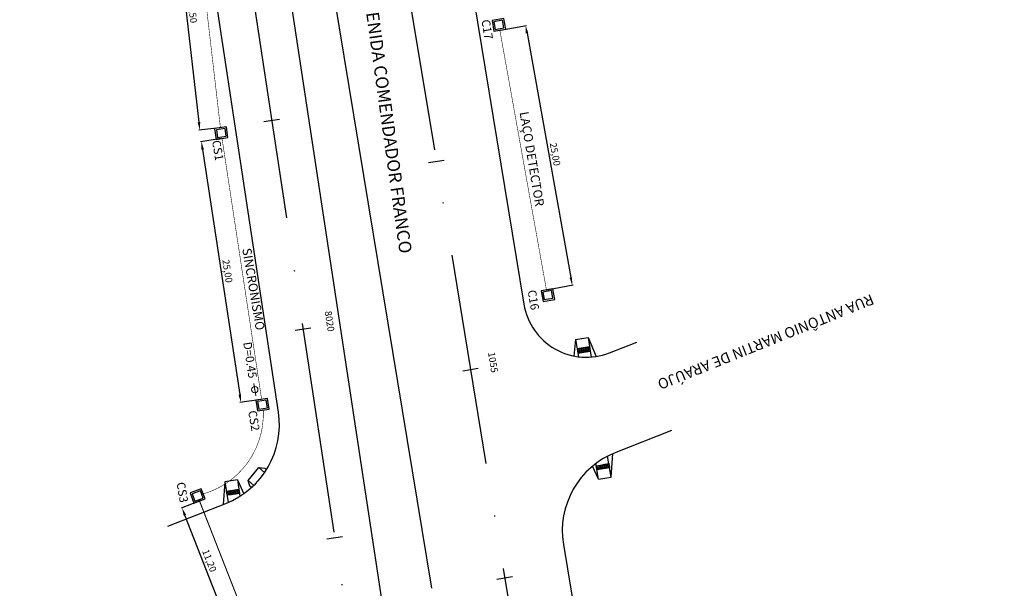
# Model space of a CAD drawing. Units: metres. Extents: x 1076 to 7175, y 580 to 9489.
# Drawn here: x 2103 to 2196, y 8889 to 8943 of the extents above; entities that cross this region are included whole.
import ezdxf

# ---------------------------------------------------------------- set-up
doc = ezdxf.new("R2010")
doc.units = ezdxf.units.M
doc.header["$LTSCALE"] = 10
doc.linetypes.add('ACAD_ISO14W100', pattern=[24, 12, -3, 0, -3, 0, -3, 0, -3])
doc.linetypes.add('LIN3', pattern=[3, 2, -0.5, 0, -0.5])
for name, color, linetype in [('_CAIXA DE PASSAGEM IMPLANTAR', 5, 'Continuous'), ('_COTAS INFRA SEMAF', 1, 'Continuous'), ('ORTOFOTO', 7, 'Continuous'), ('PG-EIXO', 1, 'LIN3'), ('PG-EST', 2, 'Continuous'), ('PG-GUIAS-CC-L1.5', 1, 'Continuous'), ('PG-GUIAS-DF', 3, 'Continuous'), ('PG-GUIAS-DF-L1.5', 2, 'Continuous'), ('PG-MFIO', 5, 'Continuous')]:
    doc.layers.add(name, color=color, linetype=linetype)
for name, color, linetype, lineweight in [('_TRAVESSIA 100 ASFALTO', 90, 'ACAD_ISO14W100', 20), ('_TRAVESSIA 50 CALÇADA', 130, 'ACAD_ISO14W100', 20), ('POSTE_CIRCULAR', 251, 'Continuous', 0), ('TOPONIMIA_VIAS', 251, 'Continuous', 0)]:
    doc.layers.add(name, color=color, linetype=linetype, lineweight=lineweight)
doc.styles.add('ARIAL', font='ARIAL.TTF', dxfattribs={"height": 0.65})
doc.styles.add('Arial CTA', font='ARIAL.TTF')
doc.styles.get("Standard").update_dxf_attribs({"font": 'ARIAL.TTF', "height": 0.65})
doc.dimstyles.new('COTA_SEMÁFORIZAÇÃO', dxfattribs={"dimscale": 0.5, "dimtxt": 1, "dimasz": 1.5, "dimexe": 0.2, "dimexo": 0.1, "dimgap": 0.25, "dimtad": 1, "dimrnd": 0.05, "dimzin": 1, "dimtxsty": 'ARIAL', "dimcen": 0, "dimclrd": 1, "dimclre": 1, "dimclrt": 1, "dimazin": 0, "dimtfac": 1, "dimtmove": 0, "dimatfit": 2, "dimfxl": 0, "dimarcsym": 0})
picture_1 = doc.add_image_def('image1.tif', size_in_pixel=(7336, 8330))

# ---------------------------------------------------------------- blocks, each defined once
blk = doc.blocks.new('SIMB_POSTE-R')
at = {"color": 0, "linetype": 'Continuous', "flags": 128}
blk.add_lwpolyline([(0, 0.6), (0, -0.6)], dxfattribs=at)
at = {"color": 0, "linetype": 'Continuous'}
blk.add_circle((0, 0), 0.3, dxfattribs=at)
at = {"color": 0}
blk.add_point((0, 0), dxfattribs=at)
for tag in ['cota:', 'desc:', 'pto:']:
    blk.add_attdef(tag, (0, 0), '', height=1)
blk = doc.blocks.new('_caixa_CTA_implantar')
at = {"layer": '_CAIXA DE PASSAGEM IMPLANTAR'}
for points in [[(-0.566, -0.516), (0.566, -0.516), (0.566, 0.516), (-0.566, 0.516)], [(-0.416, -0.366), (0.416, -0.366), (0.416, 0.366), (-0.416, 0.366)]]:
    blk.add_lwpolyline(points, close=True, dxfattribs=at)
blk = doc.blocks.new('*D206')
at = {"layer": '_COTAS INFRA SEMAF', "color": 1, "lineweight": -2, "transparency": 16777216}
for p, q in [((2118.906, 8955.349), (2116.902, 8955.116)), ((2117.088, 8954.383), (2119.513, 8933.51)), ((2121.504, 8932.986), (2119.5, 8932.753))]:
    blk.add_line(p, q, dxfattribs=at)
at = {"layer": '_COTAS INFRA SEMAF', "color": 1, "transparency": 16777216}
for points in [[(2117.212, 8954.397), (2116.964, 8954.368), (2117.001, 8955.128)], [(2119.637, 8933.524), (2119.389, 8933.495), (2119.6, 8932.765)]]:
    blk.add_solid(points, dxfattribs=at)
at = {"layer": 'DEFPOINTS', "color": 0, "transparency": 16777216}
for p in [(2118.955, 8955.355), (2119.6, 8932.765), (2121.554, 8932.992)]:
    blk.add_point(p, dxfattribs=at)
at = {"layer": '_COTAS INFRA SEMAF', "color": 1, "transparency": 16777216, "insert": (2118.813, 8944.006), "char_height": 0.65, "attachment_point": 5, "rotation": 276.62753, "style": 'ARIAL'}
blk.add_mtext('22,50', dxfattribs=at)
blk = doc.blocks.new('*D208')
at = {"layer": '_COTAS INFRA SEMAF', "color": 1, "lineweight": -2, "transparency": 16777216}
for p, q in [((2148.107, 8942.245), (2150.602, 8942.693)), ((2150.637, 8941.937), (2154.792, 8918.808)), ((2152.528, 8917.639), (2155.024, 8918.087))]:
    blk.add_line(p, q, dxfattribs=at)
at = {"layer": '_COTAS INFRA SEMAF', "color": 1, "transparency": 16777216}
for points in [[(2150.76, 8941.959), (2150.514, 8941.915), (2150.504, 8942.675)], [(2154.916, 8918.83), (2154.669, 8918.785), (2154.925, 8918.069)]]:
    blk.add_solid(points, dxfattribs=at)
at = {"layer": 'DEFPOINTS', "color": 0, "transparency": 16777216}
for p in [(2148.058, 8942.236), (2152.479, 8917.63), (2154.925, 8918.069)]:
    blk.add_point(p, dxfattribs=at)
at = {"layer": '_COTAS INFRA SEMAF', "color": 1, "transparency": 16777216, "insert": (2153.222, 8930.464), "char_height": 0.65, "attachment_point": 5, "rotation": 280.18595, "style": 'ARIAL'}
blk.add_mtext('25,00', dxfattribs=at)
blk = doc.blocks.new('*D247')
at = {"layer": '_COTAS INFRA SEMAF', "color": 1, "lineweight": -2, "transparency": 16777216}
for p, q in [((2119.525, 8897.594), (2117.815, 8896.924)), ((2121.722, 8887.231), (2118.182, 8896.263)), ((2123.612, 8887.166), (2121.902, 8886.497))]:
    blk.add_line(p, q, dxfattribs=at)
at = {"layer": '_COTAS INFRA SEMAF', "color": 1, "transparency": 16777216}
for points in [[(2118.299, 8896.308), (2118.066, 8896.217), (2117.909, 8896.961)], [(2121.838, 8887.277), (2121.606, 8887.186), (2121.996, 8886.533)]]:
    blk.add_solid(points, dxfattribs=at)
at = {"layer": 'DEFPOINTS', "color": 0, "transparency": 16777216}
for p in [(2117.909, 8896.961), (2119.571, 8897.612), (2123.658, 8887.185)]:
    blk.add_point(p, dxfattribs=at)
at = {"layer": '_COTAS INFRA SEMAF', "color": 1, "transparency": 16777216, "insert": (2120.432, 8891.935), "char_height": 0.65, "attachment_point": 5, "rotation": 291.40187, "style": 'ARIAL'}
blk.add_mtext('11,20', dxfattribs=at)
blk = doc.blocks.new('AeccTickLine')
blk.add_line((0, -0.5), (0, 0.5))

msp = doc.modelspace()

# ---------------------------------------------------------------- linework, layer by layer
at = {"layer": '_COTAS INFRA SEMAF', "color": 1}
for p, q in [((2121.659, 8931.963), (2119.653, 8931.658)), ((2119.865, 8930.932), (2123.392, 8907.698)), ((2125.411, 8907.246), (2123.405, 8906.942))]:
    msp.add_line(p, q, dxfattribs=at)
for points in [[(2119.988, 8930.951), (2119.741, 8930.913), (2119.752, 8931.674)], [(2123.515, 8907.717), (2123.268, 8907.679), (2123.504, 8906.957)]]:
    msp.add_solid(points, dxfattribs=at)
at = {"layer": '_TRAVESSIA 100 ASFALTO', "ltscale": 0.025, "const_width": 0.1}
msp.add_lwpolyline([(2123.658, 8887.185), (2119.571, 8897.612)], dxfattribs=at)
at = {"layer": '_TRAVESSIA 50 CALÇADA', "ltscale": 0.025, "const_width": 0.05}
for points in [[(2118.955, 8955.355), (2121.554, 8932.992)], [(2121.708, 8931.97), (2125.461, 8907.254)]]:
    msp.add_lwpolyline(points, dxfattribs=at)
at = {"layer": '_TRAVESSIA 50 CALÇADA', "linetype": 'Continuous', "ltscale": 0.025, "const_width": 0.05}
msp.add_lwpolyline([(2148.058, 8942.236), (2152.479, 8917.63)], dxfattribs=at)
at = {"layer": '_TRAVESSIA 50 CALÇADA', "ltscale": 0.025, "const_width": 0.05}
msp.add_lwpolyline([(2119.922, 8898.288, 0.347686), (2125.615, 8906.232)], format="xyb", dxfattribs=at)
at = {"layer": 'PG-EIXO'}
for p, q in [((2133.71, 8980.317), (2152.982, 8863.258)), ((2120.308, 8973.973), (2141.331, 8835.115))]:
    msp.add_line(p, q, dxfattribs=at)
at = {"layer": 'PG-GUIAS-CC-L1.5'}
for p, q in [((2125.2, 8900.785), (2125.747, 8900.325)), ((2124.17, 8899.561), (2124.72, 8899.098))]:
    msp.add_line(p, q, dxfattribs=at)
at = {"layer": 'PG-GUIAS-CC-L1.5', "flags": 128}
msp.add_lwpolyline([(2124.503, 8898.888), (2124.33, 8899.034), (2124.17, 8899.561), (2125.2, 8900.785), (2125.752, 8900.713), (2125.912, 8900.578)], dxfattribs=at)
at = {"layer": 'PG-GUIAS-DF'}
for p, q in [((2155.244, 8912.919), (2155.513, 8911.285)), ((2155.245, 8912.919), (2156.429, 8913.114)), ((2156.429, 8913.114), (2156.734, 8911.258)), ((2158.608, 8899.874), (2158.279, 8901.872)), ((2157.424, 8899.679), (2157.177, 8901.177)), ((2123.171, 8899.62), (2121.984, 8899.44)), ((2123.171, 8899.62), (2123.406, 8898.072)), ((2157.424, 8899.679), (2158.608, 8899.874)), ((2121.984, 8899.44), (2122.281, 8897.482))]:
    msp.add_line(p, q, dxfattribs=at)
for points in [[(2155.244, 8912.919), (2155.075, 8911.357)], [(2156.429, 8913.114), (2157.186, 8911.312)], [(2158.608, 8899.874), (2158.769, 8902.106)], [(2157.424, 8899.679), (2156.85, 8900.917)], [(2123.171, 8899.62), (2123.759, 8898.308)], [(2121.984, 8899.44), (2121.802, 8897.291)]]:
    msp.add_lwpolyline(points, dxfattribs=at)
at = {"layer": 'PG-GUIAS-DF', "color": 1, "flags": 128}
for points in [[(2155.785, 8912.096), (2155.39, 8912.031), (2155.455, 8911.636), (2155.85, 8911.701), (2155.785, 8912.096)], [(2156.18, 8912.161), (2155.785, 8912.096), (2155.85, 8911.701), (2156.245, 8911.766), (2156.18, 8912.161)], [(2156.575, 8912.226), (2156.18, 8912.161), (2156.245, 8911.766), (2156.64, 8911.831), (2156.575, 8912.226)], [(2157.672, 8900.632), (2157.278, 8900.567), (2157.213, 8900.962), (2157.607, 8901.027), (2157.672, 8900.632)], [(2158.067, 8900.697), (2157.673, 8900.632), (2157.608, 8901.027), (2158.002, 8901.092), (2158.067, 8900.697)], [(2158.462, 8900.762), (2158.067, 8900.697), (2158.002, 8901.092), (2158.397, 8901.157), (2158.462, 8900.762)], [(2122.515, 8898.61), (2122.91, 8898.67), (2122.97, 8898.275), (2122.575, 8898.215), (2122.515, 8898.61)], [(2122.91, 8898.67), (2123.306, 8898.73), (2123.366, 8898.335), (2122.97, 8898.275), (2122.91, 8898.67)], [(2122.119, 8898.55), (2122.514, 8898.61), (2122.574, 8898.215), (2122.179, 8898.155), (2122.119, 8898.55)]]:
    msp.add_lwpolyline(points, dxfattribs=at)
at = {"layer": 'PG-GUIAS-DF', "color": 1}
for centre in [(2155.448, 8911.99), (2155.464, 8911.891), (2155.48, 8911.792), (2155.497, 8911.694), (2155.547, 8912.006), (2155.563, 8911.907), (2155.579, 8911.809), (2155.595, 8911.71), (2155.645, 8912.022), (2155.661, 8911.924), (2155.678, 8911.825), (2155.694, 8911.726), (2155.744, 8912.039), (2155.76, 8911.94), (2155.776, 8911.841), (2155.793, 8911.743), (2155.843, 8912.055), (2155.859, 8911.956), (2155.875, 8911.857), (2155.891, 8911.759), (2155.941, 8912.071), (2155.958, 8911.972), (2155.974, 8911.874), (2155.99, 8911.775), (2156.04, 8912.087), (2156.056, 8911.989), (2156.073, 8911.89), (2156.089, 8911.791), (2156.139, 8912.104), (2156.155, 8912.005), (2156.171, 8911.906), (2156.187, 8911.808), (2156.238, 8912.12), (2156.254, 8912.021), (2156.27, 8911.922), (2156.286, 8911.824), (2156.336, 8912.136), (2156.352, 8912.037), (2156.369, 8911.939), (2156.385, 8911.84), (2156.435, 8912.152), (2156.451, 8912.054), (2156.467, 8911.955), (2156.484, 8911.856), (2156.534, 8912.169), (2156.55, 8912.07), (2156.566, 8911.971), (2156.582, 8911.873), (2157.27, 8900.921), (2157.286, 8900.822), (2157.303, 8900.723), (2157.319, 8900.625), (2157.369, 8900.937), (2157.385, 8900.838), (2157.401, 8900.74), (2157.418, 8900.641), (2157.468, 8900.953), (2157.484, 8900.854), (2157.5, 8900.756), (2157.516, 8900.657), (2157.566, 8900.969), (2157.582, 8900.871), (2157.599, 8900.772), (2157.615, 8900.673), (2157.665, 8900.986), (2157.681, 8900.887), (2157.698, 8900.788), (2157.714, 8900.69), (2157.764, 8901.002), (2157.78, 8900.903), (2157.796, 8900.805), (2157.812, 8900.706), (2157.862, 8901.018), (2157.879, 8900.919), (2157.895, 8900.821), (2157.911, 8900.722), (2157.961, 8901.034), (2157.977, 8900.936), (2157.994, 8900.837), (2158.01, 8900.738), (2158.06, 8901.051), (2158.076, 8900.952), (2158.092, 8900.853), (2158.109, 8900.755), (2158.159, 8901.067), (2158.175, 8900.968), (2158.191, 8900.87), (2158.207, 8900.771), (2158.257, 8901.083), (2158.273, 8900.984), (2158.29, 8900.886), (2158.306, 8900.787), (2158.356, 8901.099), (2158.372, 8901.001), (2158.388, 8900.902), (2158.405, 8900.803), (2122.868, 8898.613), (2122.967, 8898.628), (2123.066, 8898.643), (2123.165, 8898.658), (2123.264, 8898.673), (2122.176, 8898.508), (2122.191, 8898.41), (2122.206, 8898.311), (2122.221, 8898.212), (2122.275, 8898.523), (2122.29, 8898.425), (2122.305, 8898.326), (2122.32, 8898.227), (2122.374, 8898.538), (2122.389, 8898.44), (2122.404, 8898.341), (2122.419, 8898.242), (2122.473, 8898.553), (2122.487, 8898.455), (2122.502, 8898.356), (2122.517, 8898.257), (2122.572, 8898.568), (2122.587, 8898.47), (2122.601, 8898.371), (2122.616, 8898.272), (2122.67, 8898.583), (2122.685, 8898.484), (2122.7, 8898.386), (2122.715, 8898.287), (2122.769, 8898.598), (2122.784, 8898.499), (2122.799, 8898.401), (2122.814, 8898.302), (2122.883, 8898.514), (2122.898, 8898.416), (2122.913, 8898.317), (2122.982, 8898.529), (2122.997, 8898.431), (2123.012, 8898.332), (2123.081, 8898.544), (2123.096, 8898.446), (2123.111, 8898.347), (2123.18, 8898.559), (2123.195, 8898.46), (2123.21, 8898.362), (2123.279, 8898.574), (2123.294, 8898.475), (2123.309, 8898.377)]:
    msp.add_circle(centre, 0.015, dxfattribs=at)
at = {"layer": 'PG-GUIAS-DF-L1.5'}
for p, q in [((2155.244, 8912.919), (2155.513, 8911.285)), ((2155.245, 8912.919), (2156.429, 8913.114)), ((2156.429, 8913.114), (2156.734, 8911.258)), ((2158.608, 8899.874), (2158.279, 8901.872)), ((2157.424, 8899.679), (2157.177, 8901.177)), ((2123.171, 8899.62), (2121.984, 8899.44)), ((2123.171, 8899.62), (2123.406, 8898.072)), ((2157.424, 8899.679), (2158.608, 8899.874)), ((2121.984, 8899.44), (2122.281, 8897.482))]:
    msp.add_line(p, q, dxfattribs=at)
for points in [[(2155.244, 8912.919), (2155.075, 8911.357)], [(2156.429, 8913.114), (2157.186, 8911.312)], [(2158.608, 8899.874), (2158.769, 8902.106)], [(2157.424, 8899.679), (2156.85, 8900.917)], [(2123.171, 8899.62), (2123.759, 8898.308)], [(2121.984, 8899.44), (2121.802, 8897.291)]]:
    msp.add_lwpolyline(points, dxfattribs=at)
at = {"layer": 'PG-GUIAS-DF-L1.5', "color": 1, "flags": 128}
for points in [[(2155.785, 8912.096), (2155.39, 8912.031), (2155.455, 8911.636), (2155.85, 8911.701), (2155.785, 8912.096)], [(2156.18, 8912.161), (2155.785, 8912.096), (2155.85, 8911.701), (2156.245, 8911.766), (2156.18, 8912.161)], [(2156.575, 8912.226), (2156.18, 8912.161), (2156.245, 8911.766), (2156.64, 8911.831), (2156.575, 8912.226)], [(2157.672, 8900.632), (2157.278, 8900.567), (2157.213, 8900.962), (2157.607, 8901.027), (2157.672, 8900.632)], [(2158.067, 8900.697), (2157.673, 8900.632), (2157.608, 8901.027), (2158.002, 8901.092), (2158.067, 8900.697)], [(2158.462, 8900.762), (2158.067, 8900.697), (2158.002, 8901.092), (2158.397, 8901.157), (2158.462, 8900.762)], [(2122.515, 8898.61), (2122.91, 8898.67), (2122.97, 8898.275), (2122.575, 8898.215), (2122.515, 8898.61)], [(2122.91, 8898.67), (2123.306, 8898.73), (2123.366, 8898.335), (2122.97, 8898.275), (2122.91, 8898.67)], [(2122.119, 8898.55), (2122.514, 8898.61), (2122.574, 8898.215), (2122.179, 8898.155), (2122.119, 8898.55)]]:
    msp.add_lwpolyline(points, dxfattribs=at)
at = {"layer": 'PG-GUIAS-DF-L1.5', "color": 1}
for centre in [(2155.448, 8911.99), (2155.464, 8911.891), (2155.48, 8911.792), (2155.497, 8911.694), (2155.547, 8912.006), (2155.563, 8911.907), (2155.579, 8911.809), (2155.595, 8911.71), (2155.645, 8912.022), (2155.661, 8911.924), (2155.678, 8911.825), (2155.694, 8911.726), (2155.744, 8912.039), (2155.76, 8911.94), (2155.776, 8911.841), (2155.793, 8911.743), (2155.843, 8912.055), (2155.859, 8911.956), (2155.875, 8911.857), (2155.891, 8911.759), (2155.941, 8912.071), (2155.958, 8911.972), (2155.974, 8911.874), (2155.99, 8911.775), (2156.04, 8912.087), (2156.056, 8911.989), (2156.073, 8911.89), (2156.089, 8911.791), (2156.139, 8912.104), (2156.155, 8912.005), (2156.171, 8911.906), (2156.187, 8911.808), (2156.238, 8912.12), (2156.254, 8912.021), (2156.27, 8911.922), (2156.286, 8911.824), (2156.336, 8912.136), (2156.352, 8912.037), (2156.369, 8911.939), (2156.385, 8911.84), (2156.435, 8912.152), (2156.451, 8912.054), (2156.467, 8911.955), (2156.484, 8911.856), (2156.534, 8912.169), (2156.55, 8912.07), (2156.566, 8911.971), (2156.582, 8911.873), (2157.27, 8900.921), (2157.286, 8900.822), (2157.303, 8900.723), (2157.319, 8900.625), (2157.369, 8900.937), (2157.385, 8900.838), (2157.401, 8900.74), (2157.418, 8900.641), (2157.468, 8900.953), (2157.484, 8900.854), (2157.5, 8900.756), (2157.516, 8900.657), (2157.566, 8900.969), (2157.582, 8900.871), (2157.599, 8900.772), (2157.615, 8900.673), (2157.665, 8900.986), (2157.681, 8900.887), (2157.698, 8900.788), (2157.714, 8900.69), (2157.764, 8901.002), (2157.78, 8900.903), (2157.796, 8900.805), (2157.812, 8900.706), (2157.862, 8901.018), (2157.879, 8900.919), (2157.895, 8900.821), (2157.911, 8900.722), (2157.961, 8901.034), (2157.977, 8900.936), (2157.994, 8900.837), (2158.01, 8900.738), (2158.06, 8901.051), (2158.076, 8900.952), (2158.092, 8900.853), (2158.109, 8900.755), (2158.159, 8901.067), (2158.175, 8900.968), (2158.191, 8900.87), (2158.207, 8900.771), (2158.257, 8901.083), (2158.273, 8900.984), (2158.29, 8900.886), (2158.306, 8900.787), (2158.356, 8901.099), (2158.372, 8901.001), (2158.388, 8900.902), (2158.405, 8900.803), (2122.868, 8898.613), (2122.967, 8898.628), (2123.066, 8898.643), (2123.165, 8898.658), (2123.264, 8898.673), (2122.176, 8898.508), (2122.191, 8898.41), (2122.206, 8898.311), (2122.221, 8898.212), (2122.275, 8898.523), (2122.29, 8898.425), (2122.305, 8898.326), (2122.32, 8898.227), (2122.374, 8898.538), (2122.389, 8898.44), (2122.404, 8898.341), (2122.419, 8898.242), (2122.473, 8898.553), (2122.487, 8898.455), (2122.502, 8898.356), (2122.517, 8898.257), (2122.572, 8898.568), (2122.587, 8898.47), (2122.601, 8898.371), (2122.616, 8898.272), (2122.67, 8898.583), (2122.685, 8898.484), (2122.7, 8898.386), (2122.715, 8898.287), (2122.769, 8898.598), (2122.784, 8898.499), (2122.799, 8898.401), (2122.814, 8898.302), (2122.883, 8898.514), (2122.898, 8898.416), (2122.913, 8898.317), (2122.982, 8898.529), (2122.997, 8898.431), (2123.012, 8898.332), (2123.081, 8898.544), (2123.096, 8898.446), (2123.111, 8898.347), (2123.18, 8898.559), (2123.195, 8898.46), (2123.21, 8898.362), (2123.279, 8898.574), (2123.294, 8898.475), (2123.309, 8898.377)]:
    msp.add_circle(centre, 0.015, dxfattribs=at)
at = {"layer": 'PG-MFIO'}
for p, q in [((2141.593, 8889.345), (2129.257, 8964.275)), ((2126.132, 8958.89), (2144.792, 8835.639))]:
    msp.add_line(p, q, dxfattribs=at)
at = {"layer": 'PG-MFIO', "flags": 128}
for points in [[(2152.158, 8981.892), (2141.064, 8977.374, 0.350133), (2140.455, 8976.285), (2150.336, 8916.264, 0.47726), (2158.446, 8911.653), (2161.061, 8912.678)], [(2116.56, 8895.236), (2122.063, 8897.393, 0.350231), (2127.054, 8906.039), (2119.215, 8957.812)], [(2164.345, 8904.299), (2159.061, 8902.228, 0.353858), (2154.087, 8893.48), (2159.207, 8862.379, 0.055816), (2168.323, 8830.031)]]:
    msp.add_lwpolyline(points, format="xyb", dxfattribs=at)

# ---------------------------------------------------------------- block references
at = {"layer": '_CAIXA DE PASSAGEM IMPLANTAR'}
for p, rotation in [((2147.967, 8942.744), 10.18594909102945), ((2121.631, 8932.481), 8.609275509998863), ((2152.62, 8917.13), 10.18594909102906), ((2125.538, 8906.743), 8.609275509998875), ((2119.389, 8898.096), 20.59560411875674)]:
    msp.add_blockref('_caixa_CTA_implantar', p, dxfattribs=dict(at, rotation=rotation))
at = {"layer": 'PG-EST'}
for p, xscale, yscale, zscale, rotation in [((2126.406, 8933.696), 1.500000000193007, 1.500000000193007, 1.500000000193007, 278.609275445813), ((2142.026, 8929.807), 1.50000000016799, 1.50000000016799, 1.50000000016799, 279.348833565858), ((2129.4, 8913.921), 1.500000000193007, 1.500000000193007, 1.500000000193007, 278.609275445813), ((2145.275, 8910.072), 1.50000000016799, 1.50000000016799, 1.50000000016799, 279.348833565858), ((2132.394, 8894.147), 1.500000000193007, 1.500000000193007, 1.500000000193007, 278.609275445813), ((2148.523, 8890.338), 1.50000000016799, 1.50000000016799, 1.50000000016799, 279.348833565858)]:
    msp.add_blockref('AeccTickLine', p, dxfattribs=dict(at, xscale=xscale, yscale=yscale, zscale=zscale, rotation=rotation))
at = {"layer": 'POSTE_CIRCULAR', "rotation": 9.00000000904026}
msp.add_blockref('SIMB_POSTE-R', (2124.815, 8908.16), dxfattribs=at)

# ---------------------------------------------------------------- texts
at = {"layer": '_CAIXA DE PASSAGEM IMPLANTAR', "color": 7, "style": 'ARIAL'}
for s, p in [('C17', (2146.31, 8943.176)), ('CS1', (2120.746, 8931.74)), ('C16', (2150.691, 8917.547)), ('CS2', (2124.182, 8906.124)), ('CS3', (2117.386, 8899.336))]:
    msp.add_text(s, height=0.8, rotation=279.64431, dxfattribs=at).set_placement(p)
at = {"layer": '_COTAS INFRA SEMAF', "color": 1, "insert": (2122.138, 8919.392), "char_height": 0.65, "attachment_point": 5, "rotation": 278.63195, "style": 'ARIAL'}
msp.add_mtext('25,00', dxfattribs=at)
at = {"layer": '_TRAVESSIA 50 CALÇADA', "color": 7, "linetype": 'Continuous', "ltscale": 0.025, "style": 'ARIAL'}
for s, p in [('LAÇO DETECTOR', (2149.931, 8934.444)), ('SINCRONISMO', (2123.621, 8921.506))]:
    msp.add_text(s, height=0.85, rotation=279.56154, dxfattribs=at).set_placement(p)
at = {"layer": 'PG-EST', "char_height": 0.65, "attachment_point": 2}
for s, insert, rotation in [('8020', (2132.234, 8914.7), 278.60928), ('1055', (2147.732, 8910.809), 279.34883)]:
    msp.add_mtext(s, dxfattribs=dict(at, insert=insert, rotation=rotation))
at = {"layer": 'POSTE_CIRCULAR', "style": 'ARIAL'}
msp.add_text('D=0.45', height=0.8, rotation=278.65397, dxfattribs=at).set_placement((2123.71, 8912.632))
at = {"layer": 'TOPONIMIA_VIAS', "color": 1, "style": 'Arial CTA'}
for s, height, rotation, p in [('AVENIDA COMENDADOR FRANCO', 1.2, 277.90796, (2135.106, 8945.803)), ('RUA ANTÔNIO MARTIN DE ARAÚJO', 1, 201.89218, (2183.281, 8917.248))]:
    msp.add_text(s, height=height, rotation=rotation, dxfattribs=at).set_placement(p)

# ---------------------------------------------------------------- dimensions: what is measured, and where the dimension line sits
at = {"layer": '_COTAS INFRA SEMAF'}
for p1, p2, distance, picture, middle in [((2118.955, 8955.355), (2121.554, 8932.992), -1.967, '*D206', (2118.813, 8944.006)), ((2123.658, 8887.185), (2119.571, 8897.612), 1.786, '*D247', (2120.432, 8891.935))]:
    dim = msp.add_aligned_dim(p1=p1, p2=p2, distance=distance, dimstyle='COTA_SEMÁFORIZAÇÃO', dxfattribs=at)
    dim.commit()
    dim.dimension.update_dxf_attribs({"geometry": picture, "text_midpoint": middle})
dim = msp.add_linear_dim(base=(2154.925, 8918.069), p1=(2148.058, 8942.236), p2=(2152.479, 8917.63), angle=280.18595, dimstyle='COTA_SEMÁFORIZAÇÃO', dxfattribs=at)
dim.commit()
dim.dimension.update_dxf_attribs({"geometry": '*D208', "text_midpoint": (2152.715, 8930.372), "dimtype": 161})

# ---------------------------------------------------------------- referenced raster images: frames only (the image files are external)
at = {"layer": 'ORTOFOTO'}
image = msp.add_image(picture_1, insert=(1847.127, 7742.352), size_in_units=(1100.4, 1249.5), dxfattribs=dict(at, brightness=80, fade=80))
image.dxf.flags = 15

doc.saveas('drawing.dxf')
